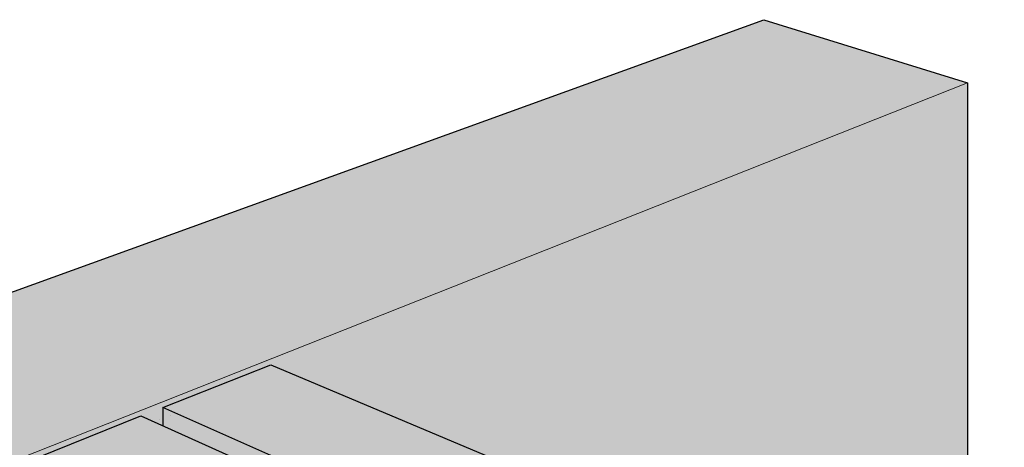
# Model space of a CAD drawing. Extents: x 274 to 496, y 375 to 602.
# Drawn here: x 346 to 442, y 560 to 602 of the extents above; entities that cross this region are included whole.
import ezdxf

# ---------------------------------------------------------------- set-up
doc = ezdxf.new("R2010")
doc.units = 0
doc.header["$MEASUREMENT"] = 0
doc.layers.add('Beam', color=7, linetype='Continuous')
doc.layers.add('Header', color=7, linetype='Continuous')

# ---------------------------------------------------------------- blocks, each defined once
blk = doc.blocks.new('block 2')
at = {"layer": 'Header', "true_color": 0xecab5d}
h = blk.add_hatch(color=43, dxfattribs=at)
h.dxf.hatch_style = 2
h.paths.add_polyline_path([(392.386, 481.578), (300.308, 429.604), (280.912, 446.452), (280.912, 487.302), (280.912, 487.303), (274.319, 492.24), (283.932, 499.758), (280.764, 502.008), (280.912, 552.5), (418.824, 602.396), (438.866, 596.187), (438.866, 557.861), (442.472, 556.492), (436.108, 550.644), (438.866, 549.555), (438.866, 508.17)])
at = {"layer": 'Header', "color": 250, "lineweight": 25, "true_color": 0x231f20}
blk.add_lwpolyline([(392.386, 481.578), (300.308, 429.604), (280.912, 446.452), (280.912, 487.302), (280.912, 487.303), (274.319, 492.24), (283.932, 499.758), (280.764, 502.008), (280.912, 552.5), (418.824, 602.396), (438.866, 596.187), (438.866, 557.861), (442.472, 556.492), (436.108, 550.644), (438.866, 549.555), (438.866, 508.17), (392.386, 481.578)], dxfattribs=at)
at = {"layer": 'Header', "color": 250, "lineweight": 20, "true_color": 0x231f20}
blk.add_lwpolyline([(438.866, 596.187), (300.308, 541.318), (300.308, 488.126), (306.866, 488.538), (293.598, 477.802), (300.308, 478.338), (300.308, 429.604)], dxfattribs=at)
blk = doc.blocks.new('block 4')
at = {"layer": 'Beam', "true_color": 0xecab5d}
h = blk.add_hatch(color=43, dxfattribs=at)
h.dxf.hatch_style = 2
h.paths.add_polyline_path([(382.159, 554.331), (359.712, 564.282), (370.359, 568.472), (434.819, 541.334), (434.819, 509.164), (438.699, 505.525), (434.819, 502.983), (434.819, 470.851), (412.676, 454.644), (347.331, 493.573), (347.331, 559.344), (357.567, 563.458), (379.887, 553.424)])
at = {"layer": 'Beam', "color": 250, "lineweight": 25, "true_color": 0x231f20}
for points in [[(382.159, 554.331), (359.712, 564.282), (370.359, 568.472), (434.819, 541.334), (434.819, 509.164), (438.699, 505.525), (434.819, 502.983), (434.819, 470.851), (412.676, 454.644), (347.331, 493.573), (347.331, 559.344), (357.567, 563.458), (379.887, 553.424), (382.159, 554.331)], [(360.486, 563.521), (360.486, 563.521)], [(359.371, 563.064), (359.371, 563.064)]]:
    blk.add_lwpolyline(points, dxfattribs=at)

msp = doc.modelspace()

# ---------------------------------------------------------------- linework, layer by layer
at = {"layer": 'Beam', "color": 250, "lineweight": 25, "true_color": 0x231f20}
msp.add_lwpolyline([(359.712, 564.282), (359.712, 562.502)], dxfattribs=at)

# ---------------------------------------------------------------- block references
at = {"layer": 'Beam'}
msp.add_blockref('block 4', (0, 0), dxfattribs=at)
at = {"layer": 'Header'}
msp.add_blockref('block 2', (0, 0), dxfattribs=at)

doc.saveas('drawing.dxf')
